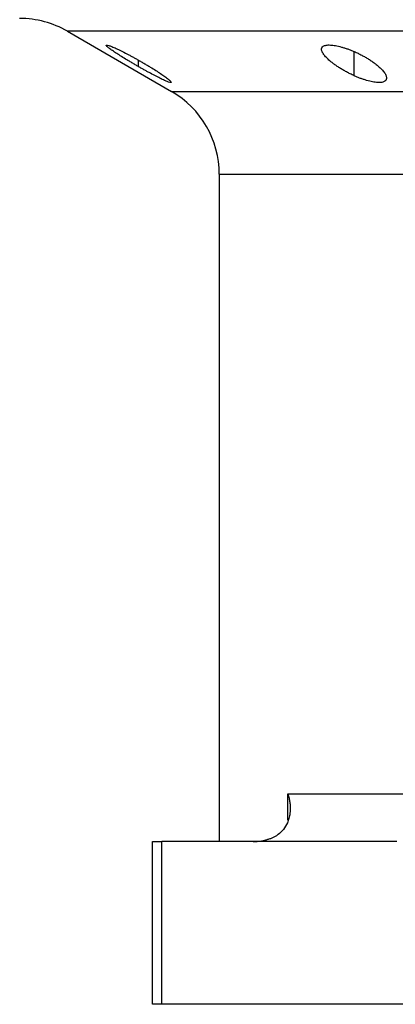
# Model space of a CAD drawing. Units: millimetres. Extents: x 270 to 2432, y 296 to 1594.
# Drawn here: x 288 to 327, y 861 to 963 of the extents above; entities that cross this region are included whole.
import ezdxf

# ---------------------------------------------------------------- set-up
doc = ezdxf.new("R2010")
doc.units = ezdxf.units.MM

msp = doc.modelspace()

# ---------------------------------------------------------------- linework, layer by layer
at = {"color": 7, "linetype": 'Continuous', "lineweight": 25}
for p, q in [((292.62, 962.17), (303.5, 955.89)), ((308.5, 947.23), (308.5, 877.51)), ((315.68, 882.51), (386.3, 882.51)), ((301.5, 860.51), (301.5, 877.51)), ((301.5, 877.51), (302.5, 877.51)), ((302.5, 860.51), (302.5, 877.51)), ((327.06, 877.51), (302.5, 877.51)), ((302.5, 860.51), (301.5, 860.51)), ((356.5, 860.51), (302.5, 860.51))]:
    msp.add_line(p, q, dxfattribs=at)
at = {"color": 8, "linetype": 'Continuous', "lineweight": 25}
for p, q in [((322.6, 957.53), (322.6, 960.06)), ((300.06, 958.47), (300.06, 959.15)), ((303.5, 955.89), (386.58, 955.89)), ((308.5, 947.23), (386.3, 947.23)), ((315.68, 879.76), (315.68, 882.51))]:
    msp.add_line(p, q, dxfattribs=at)
at = {"color": 8, "linetype": 'Continuous', "lineweight": 25, "flags": 128}
msp.add_lwpolyline([(328.06, 962.17), (323.58, 962.17), (319.35, 962.17), (315.4, 962.17), (311.72, 962.17), (308.34, 962.17), (305.27, 962.17), (302.51, 962.17), (300.08, 962.17), (297.98, 962.17), (296.22, 962.17), (294.8, 962.17), (293.73, 962.17), (293.02, 962.17), (292.67, 962.17), (292.62, 962.17)], dxfattribs=at)
at = {"color": 7, "linetype": 'Continuous', "lineweight": 25}
for centre, radius, start, end in [((287.62, 953.51), 10, 60, 90), ((298.5, 947.23), 10, 360, 60), ((312.03, 883.51), 6, 270, 278.4469)]:
    msp.add_arc(centre, radius, start, end, dxfattribs=at)
for points, knots in [([(300.06, 958.47), (300, 958.5), (299.88, 958.57), (299.71, 958.67), (299.53, 958.77), (299.36, 958.88), (299.18, 958.98), (299.01, 959.08), (298.7, 959.27), (298.27, 959.53), (297.76, 959.86), (297.31, 960.15), (296.97, 960.4), (296.73, 960.59), (296.64, 960.71), (296.7, 960.75), (296.91, 960.7), (297.25, 960.58), (297.7, 960.38), (298.23, 960.12), (298.72, 959.88), (299.13, 959.66), (299.44, 959.5), (299.75, 959.32), (299.96, 959.21), (300.06, 959.15)], [0, 0, 0, 0, 0.018121, 0.036097, 0.053962, 0.071752, 0.089504, 0.107255, 0.125044, 0.188097, 0.250121, 0.313323, 0.375101, 0.438251, 0.500077, 0.562524, 0.625015, 0.686819, 0.749933, 0.811415, 0.874988, 0.906155, 0.937227, 0.968434, 1, 1, 1, 1]), ([(322.6, 957.53), (322.53, 957.56), (322.39, 957.63), (322.2, 957.72), (322, 957.82), (321.81, 957.92), (321.62, 958.02), (321.44, 958.13), (321.26, 958.23), (321.09, 958.34), (320.92, 958.45), (320.76, 958.56), (320.6, 958.67), (320.44, 958.78), (320.19, 958.98), (319.86, 959.26), (319.53, 959.6), (319.3, 959.92), (319.18, 960.21), (319.2, 960.45), (319.36, 960.62), (319.66, 960.73), (320.1, 960.75), (320.64, 960.68), (321.16, 960.56), (321.6, 960.43), (321.93, 960.32), (322.26, 960.2), (322.49, 960.1), (322.6, 960.06)], [0, 0, 0, 0, 0.0195338, 0.0388427, 0.0579723, 0.0769699, 0.0958842, 0.1147651, 0.133663, 0.1526286, 0.1717128, 0.1909658, 0.2104372, 0.2301751, 0.2502267, 0.3128236, 0.3751465, 0.438291, 0.5001333, 0.563376, 0.6250864, 0.6878119, 0.7499984, 0.811803, 0.8750099, 0.9060806, 0.9370502, 0.9682488, 1, 1, 1, 1]), ([(322.6, 960.06), (322.67, 960.02), (322.81, 959.96), (323.01, 959.87), (323.21, 959.77), (323.4, 959.67), (323.59, 959.57), (323.77, 959.47), (323.95, 959.36), (324.12, 959.26), (324.29, 959.15), (324.46, 959.04), (324.61, 958.93), (324.77, 958.82), (325.02, 958.62), (325.35, 958.35), (325.67, 958), (325.9, 957.67), (326.01, 957.37), (325.99, 957.12), (325.83, 956.93), (325.53, 956.82), (325.09, 956.8), (324.55, 956.87), (324.03, 957), (323.59, 957.14), (323.26, 957.25), (322.93, 957.38), (322.71, 957.48), (322.6, 957.53)], [0, 0, 0, 0, 0.019872, 0.039455, 0.058798, 0.07795, 0.096963, 0.115889, 0.134779, 0.153686, 0.17266, 0.191754, 0.211014, 0.23049, 0.250225, 0.313081, 0.37514, 0.438487, 0.500128, 0.563503, 0.625084, 0.687855, 0.749997, 0.811725, 0.875005, 0.906033, 0.936974, 0.968181, 1, 1, 1, 1]), ([(300.06, 959.15), (300.13, 959.11), (300.25, 959.04), (300.43, 958.94), (300.61, 958.84), (300.78, 958.73), (300.95, 958.63), (301.12, 958.53), (301.43, 958.34), (301.86, 958.07), (302.38, 957.74), (302.82, 957.43), (303.16, 957.17), (303.4, 956.97), (303.49, 956.84), (303.43, 956.8), (303.22, 956.85), (302.88, 956.98), (302.43, 957.19), (301.9, 957.46), (301.41, 957.72), (301, 957.94), (300.7, 958.11), (300.38, 958.28), (300.17, 958.4), (300.06, 958.47)], [0, 0, 0, 0, 0.018316, 0.036421, 0.05435, 0.072139, 0.089825, 0.107446, 0.125037, 0.188297, 0.250116, 0.313498, 0.375097, 0.438353, 0.500077, 0.562519, 0.625015, 0.686709, 0.749934, 0.811264, 0.874987, 0.90593, 0.93693, 0.968212, 1, 1, 1, 1]), ([(315.68, 882.51), (315.71, 882.43), (315.75, 882.27), (315.8, 882.05), (315.84, 881.83), (315.88, 881.62), (315.9, 881.42), (315.91, 881.23), (315.92, 881.06), (315.92, 880.89), (315.91, 880.73), (315.9, 880.59), (315.87, 880.32), (315.8, 879.94), (315.6, 879.37), (315.26, 878.79), (314.8, 878.34), (314.41, 878.08), (314.14, 877.93), (313.85, 877.81), (313.55, 877.71), (313.24, 877.63), (313.02, 877.59), (312.92, 877.57)], [0, 0, 0, 0, 0.037975, 0.07441, 0.109307, 0.142668, 0.174494, 0.204785, 0.233544, 0.260772, 0.286468, 0.310635, 0.333275, 0.42051, 0.499901, 0.632684, 0.74957, 0.792616, 0.834657, 0.876041, 0.917135, 0.958326, 1, 1, 1, 1])]:
    msp.add_open_spline(points, degree=3, knots=knots, dxfattribs=at)

doc.saveas('drawing.dxf')
